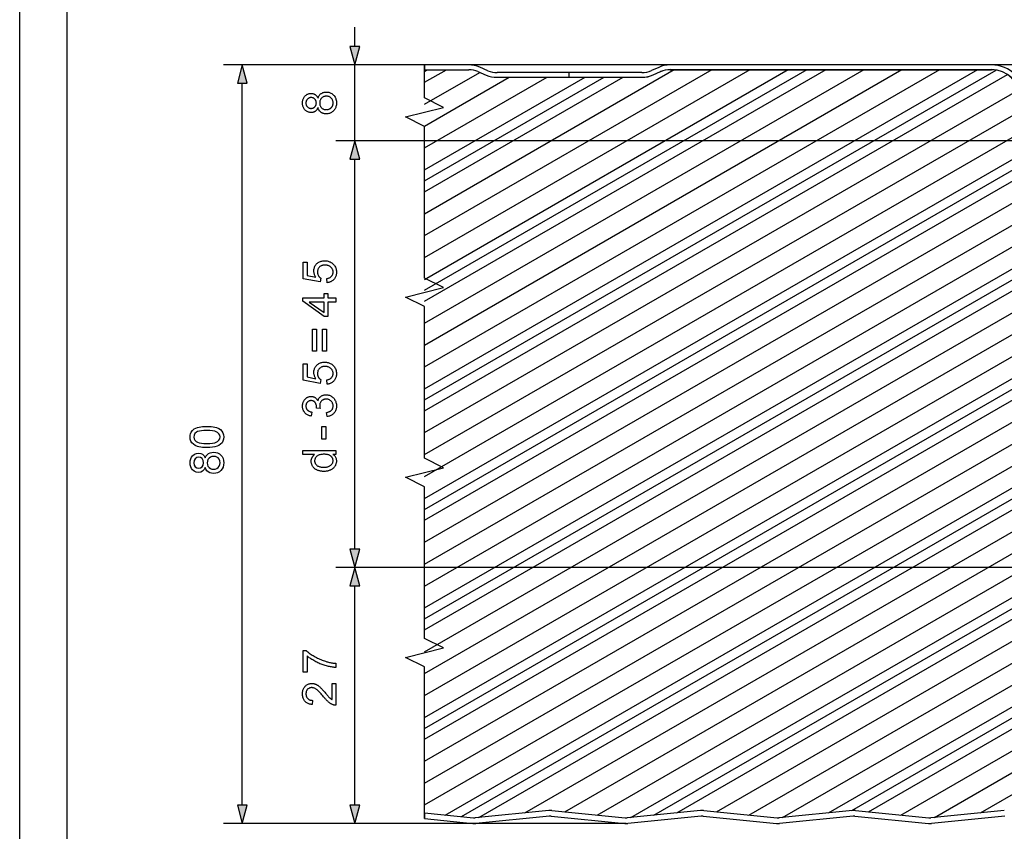
# Model space of a CAD drawing. Extents: x 0 to 297, y 0 to 210.
# Drawn here: x 0 to 104, y 71 to 156 of the extents above; entities that cross this region are included whole.
import ezdxf

# ---------------------------------------------------------------- set-up
doc = ezdxf.new("R2010")
doc.units = 0
doc.linetypes.add('DASHDOT', pattern=[0])
doc.linetypes.add('DASHSPACE', pattern=[0])
doc.layers.get('0').update_dxf_attribs({"linetype": 'CONTINUOUS'})

msp = doc.modelspace()

# ---------------------------------------------------------------- linework, layer by layer
at = {"color": 0}
for p, q in [((0, 0), (0, 210)), ((5, 5), (5, 205)), ((35.32, 153.56), (35.32, 155.62)), ((68.54, 151.62), (21.46, 151.62)), ((113.41, 151.62), (33.32, 151.62)), ((35.32, 143.62), (35.32, 151.62)), ((47.31, 151.62), (42.67, 151.62)), ((102.41, 151.62), (68.54, 151.62)), ((42.67, 117.47), (100.97, 151.13)), ((42.67, 119.78), (96.97, 151.13)), ((42.67, 122.08), (92.97, 151.13)), ((42.67, 124.39), (88.97, 151.13)), ((42.67, 126.7), (84.97, 151.13)), ((42.67, 129.01), (80.97, 151.13)), ((42.67, 131.32), (76.97, 151.13)), ((42.67, 133.63), (72.97, 151.13)), ((42.67, 135.94), (68.97, 151.13)), ((42.67, 149.8), (44.97, 151.12)), ((42.67, 151.12), (47.31, 151.12)), ((42.67, 151.12), (47.31, 151.12)), ((42.67, 147.49), (48.48, 150.84)), ((42.67, 115.16), (104.09, 150.61)), ((48.28, 150.93), (49.15, 150.56)), ((48.28, 150.93), (49.15, 150.56)), ((49.34, 151.02), (48.47, 151.39)), ((57.91, 150.82), (50.31, 150.82)), ((65.56, 150.82), (57.91, 150.82)), ((57.91, 150.32), (57.91, 150.82)), ((57.91, 150.33), (57.91, 150.82)), ((67.34, 151.37), (66.56, 151.03)), ((66.76, 150.58), (67.54, 150.92)), ((66.76, 150.58), (67.54, 150.92)), ((68.54, 151.13), (102.41, 151.13)), ((68.54, 151.12), (102.41, 151.12)), ((23.46, 73.56), (23.46, 149.69)), ((42.67, 138.25), (63.59, 150.33)), ((42.67, 140.56), (59.59, 150.33)), ((42.67, 142.87), (55.59, 150.33)), ((42.67, 145.18), (51.59, 150.33)), ((50.31, 150.33), (57.91, 150.33)), ((50.31, 150.33), (57.91, 150.33)), ((57.91, 150.33), (65.56, 150.33)), ((57.91, 150.32), (65.56, 150.32)), ((42.67, 112.85), (105.28, 149)), ((42.67, 110.54), (105.41, 146.76)), ((42.67, 108.23), (105.75, 144.64)), ((113.41, 143.62), (33.32, 143.62)), ((113.41, 143.62), (33.32, 143.62)), ((42.67, 105.92), (107.12, 143.13)), ((42.67, 98.99), (118.25, 142.63)), ((42.67, 101.3), (114.25, 142.63)), ((42.67, 103.61), (110.25, 142.63)), ((42.67, 96.68), (122.22, 142.61)), ((42.67, 94.37), (126.11, 142.54)), ((42.67, 92.06), (129.75, 142.34)), ((35.32, 139.62), (35.32, 141.69)), ((35.32, 100.56), (35.32, 141.69)), ((42.67, 87.44), (126.91, 136.08)), ((42.67, 89.75), (122.72, 135.97)), ((42.67, 85.13), (126.91, 133.77)), ((42.67, 82.83), (128.94, 132.63)), ((42.67, 80.52), (130.91, 131.46)), ((42.67, 78.21), (130.91, 129.15)), ((42.67, 75.9), (130.91, 126.84)), ((42.67, 73.59), (130.91, 124.53)), ((44.84, 72.53), (130.91, 122.22)), ((48.39, 72.27), (130.91, 119.91)), ((53.24, 72.76), (130.91, 117.61)), ((57.44, 72.88), (130.91, 115.3)), ((60.84, 72.53), (120.83, 107.16)), ((110.51, 98.62), (33.32, 98.62)), ((110.51, 98.62), (33.32, 98.62)), ((35.32, 73.56), (35.32, 96.69)), ((64.39, 72.27), (107.18, 96.97)), ((69.24, 72.76), (106.91, 94.51)), ((73.44, 72.88), (106.94, 92.22)), ((76.84, 72.53), (107.7, 90.35)), ((80.39, 72.27), (109.56, 89.11)), ((85.24, 72.76), (112.02, 88.22)), ((89.44, 72.88), (114.47, 87.33)), ((92.84, 72.53), (116.92, 86.43)), ((96.39, 72.27), (119.38, 85.54)), ((101.24, 72.76), (121.83, 84.65)), ((42.67, 72.75), (47.81, 72.23)), ((42.67, 72.75), (47.81, 72.23)), ((55.75, 73.02), (48.01, 72.23)), ((55.75, 73.02), (48.01, 72.23)), ((56.08, 73.02), (63.81, 72.23)), ((56.08, 73.02), (63.81, 72.23)), ((71.75, 73.02), (64.01, 72.23)), ((71.75, 73.02), (64.01, 72.23)), ((72.08, 73.02), (79.81, 72.23)), ((72.08, 73.02), (79.81, 72.23)), ((87.75, 73.02), (80.01, 72.23)), ((87.75, 73.02), (80.01, 72.23)), ((88.08, 73.02), (95.81, 72.23)), ((88.08, 73.02), (95.81, 72.23)), ((103.75, 73.02), (96.01, 72.23)), ((103.75, 73.02), (96.01, 72.23)), ((63.91, 71.62), (21.46, 71.62)), ((47.91, 71.62), (33.32, 71.62)), ((42.67, 72.15), (47.75, 71.63)), ((55.81, 72.42), (48.08, 71.63)), ((56.01, 72.42), (63.75, 71.63)), ((71.81, 72.42), (64.08, 71.63)), ((72.01, 72.42), (79.75, 71.63)), ((87.81, 72.42), (80.08, 71.63)), ((88.01, 72.42), (95.75, 71.63)), ((103.81, 72.42), (96.08, 71.63))]:
    msp.add_line(p, q, dxfattribs=at)
at = {"color": 0, "linetype": 'DASHDOT'}
for p, q in [((42.67, 151.62), (42.67, 151.12)), ((42.67, 72.75), (42.67, 72.15))]:
    msp.add_line(p, q, dxfattribs=at)
at = {"color": 0, "linetype": 'DASHSPACE'}
for p, q in [((42.67, 127.86), (82.97, 151.13)), ((42.67, 150.95), (42.97, 151.12)), ((42.67, 116.31), (102.9, 151.08)), ((42.67, 139.41), (61.59, 150.33)), ((42.67, 104.76), (108.34, 142.68)), ((42.67, 93.22), (128.05, 142.51)), ((42.67, 81.67), (130.91, 132.62)), ((46.54, 72.36), (130.91, 121.07)), ((66.81, 72.51), (106.92, 95.67)), ((87.67, 73.01), (113.24, 87.77))]:
    msp.add_line(p, q, dxfattribs=at)
at = {"color": 0}
for points in [[(34.8, 153.56), (35.32, 151.62), (35.84, 153.56)], [(23.98, 149.69), (23.46, 151.62), (22.94, 149.69)], [(31.42, 147.13), (31.4, 147.08), (31.38, 147.03), (31.35, 146.98), (31.33, 146.94), (31.3, 146.9), (31.27, 146.86), (31.24, 146.82), (31.21, 146.79), (31.18, 146.76), (31.14, 146.73), (31.1, 146.71), (31.07, 146.69), (31.03, 146.67), (30.98, 146.65), (30.94, 146.64), (30.9, 146.62), (30.85, 146.62), (30.8, 146.61), (30.76, 146.61), (30.71, 146.6), (30.63, 146.61), (30.56, 146.61), (30.49, 146.63), (30.42, 146.65), (30.35, 146.67), (30.29, 146.7), (30.23, 146.74), (30.17, 146.78), (30.12, 146.83), (30.06, 146.88), (30.01, 146.94), (29.97, 147), (29.93, 147.06), (29.9, 147.13), (29.87, 147.2), (29.85, 147.27), (29.83, 147.35), (29.81, 147.43), (29.81, 147.52), (29.8, 147.61), (29.81, 147.7), (29.81, 147.79), (29.83, 147.87), (29.85, 147.95), (29.87, 148.02), (29.9, 148.09), (29.93, 148.16), (29.97, 148.23), (30.02, 148.29), (30.07, 148.35), (30.12, 148.4), (30.18, 148.45), (30.24, 148.49), (30.3, 148.53), (30.37, 148.56), (30.43, 148.58), (30.5, 148.6), (30.57, 148.61), (30.64, 148.62), (30.72, 148.63), (30.77, 148.62), (30.81, 148.62), (30.86, 148.61), (30.9, 148.61), (30.95, 148.59), (30.99, 148.58), (31.03, 148.56), (31.07, 148.54), (31.11, 148.52), (31.14, 148.5), (31.18, 148.47), (31.21, 148.44), (31.24, 148.41), (31.27, 148.38), (31.3, 148.34), (31.33, 148.3), (31.35, 148.25), (31.38, 148.21), (31.4, 148.16), (31.42, 148.11), (31.44, 148.17), (31.47, 148.23), (31.49, 148.29), (31.52, 148.34), (31.56, 148.39), (31.59, 148.44), (31.63, 148.49), (31.67, 148.53), (31.71, 148.57), (31.76, 148.6), (31.81, 148.63), (31.86, 148.66), (31.91, 148.69), (31.96, 148.71), (32.02, 148.73), (32.07, 148.74), (32.13, 148.75), (32.19, 148.76), (32.25, 148.77), (32.32, 148.77), (32.41, 148.77), (32.49, 148.76), (32.57, 148.74), (32.65, 148.72), (32.73, 148.69), (32.8, 148.66), (32.88, 148.61), (32.94, 148.57), (33.01, 148.51), (33.07, 148.45), (33.13, 148.39), (33.18, 148.32), (33.23, 148.24), (33.27, 148.17), (33.3, 148.08), (33.33, 148), (33.35, 147.91), (33.37, 147.82), (33.37, 147.72), (33.38, 147.62), (33.37, 147.51), (33.37, 147.42), (33.35, 147.32), (33.33, 147.23), (33.3, 147.15), (33.27, 147.07), (33.23, 146.99), (33.18, 146.92), (33.13, 146.85), (33.07, 146.78), (33.01, 146.72), (32.94, 146.67), (32.87, 146.62), (32.8, 146.58), (32.73, 146.54), (32.65, 146.51), (32.57, 146.49), (32.48, 146.48), (32.4, 146.47), (32.31, 146.46), (32.24, 146.46), (32.17, 146.47), (32.11, 146.48), (32.05, 146.49), (31.99, 146.51), (31.94, 146.53), (31.88, 146.55), (31.83, 146.57), (31.78, 146.6), (31.73, 146.64), (31.69, 146.67), (31.65, 146.71), (31.61, 146.75), (31.57, 146.8), (31.54, 146.85), (31.51, 146.9), (31.48, 146.95), (31.46, 147.01), (31.44, 147.07)], [(30.69, 147.04), (30.74, 147.04), (30.79, 147.05), (30.83, 147.06), (30.88, 147.07), (30.92, 147.08), (30.96, 147.1), (31, 147.12), (31.03, 147.15), (31.07, 147.17), (31.1, 147.2), (31.13, 147.24), (31.15, 147.27), (31.18, 147.31), (31.2, 147.35), (31.22, 147.39), (31.23, 147.43), (31.24, 147.47), (31.25, 147.52), (31.25, 147.57), (31.26, 147.62), (31.25, 147.67), (31.25, 147.71), (31.24, 147.76), (31.23, 147.8), (31.22, 147.84), (31.2, 147.88), (31.18, 147.92), (31.16, 147.96), (31.13, 147.99), (31.1, 148.03), (31.07, 148.06), (31.03, 148.08), (31, 148.11), (30.96, 148.13), (30.92, 148.14), (30.89, 148.16), (30.85, 148.17), (30.8, 148.18), (30.76, 148.18), (30.72, 148.18), (30.67, 148.18), (30.62, 148.18), (30.58, 148.17), (30.54, 148.16), (30.5, 148.14), (30.46, 148.13), (30.42, 148.1), (30.39, 148.08), (30.35, 148.05), (30.32, 148.02), (30.29, 147.99), (30.26, 147.95), (30.24, 147.92), (30.22, 147.88), (30.2, 147.84), (30.18, 147.8), (30.17, 147.75), (30.16, 147.71), (30.16, 147.66), (30.16, 147.61), (30.16, 147.57), (30.16, 147.52), (30.17, 147.47), (30.18, 147.43), (30.2, 147.39), (30.21, 147.35), (30.23, 147.31), (30.26, 147.27), (30.28, 147.24), (30.31, 147.21), (30.35, 147.17), (30.38, 147.15), (30.41, 147.12), (30.45, 147.1), (30.49, 147.08), (30.53, 147.07), (30.57, 147.06), (30.61, 147.05), (30.65, 147.04)], [(32.31, 146.9), (32.34, 146.91), (32.38, 146.91), (32.42, 146.91), (32.45, 146.92), (32.49, 146.93), (32.52, 146.94), (32.56, 146.95), (32.59, 146.96), (32.63, 146.98), (32.66, 146.99), (32.7, 147.01), (32.73, 147.03), (32.76, 147.05), (32.79, 147.08), (32.82, 147.1), (32.84, 147.13), (32.87, 147.16), (32.89, 147.19), (32.91, 147.22), (32.93, 147.25), (32.95, 147.29), (32.96, 147.32), (32.98, 147.36), (32.99, 147.39), (33, 147.43), (33.01, 147.47), (33.02, 147.5), (33.02, 147.54), (33.02, 147.58), (33.02, 147.62), (33.02, 147.68), (33.02, 147.74), (33.01, 147.8), (32.99, 147.85), (32.97, 147.9), (32.95, 147.95), (32.93, 148), (32.9, 148.05), (32.86, 148.09), (32.83, 148.13), (32.79, 148.17), (32.74, 148.2), (32.7, 148.23), (32.65, 148.26), (32.6, 148.28), (32.55, 148.3), (32.5, 148.31), (32.44, 148.32), (32.38, 148.33), (32.32, 148.33), (32.26, 148.33), (32.2, 148.32), (32.15, 148.31), (32.09, 148.3), (32.04, 148.28), (31.99, 148.26), (31.94, 148.23), (31.89, 148.2), (31.85, 148.16), (31.81, 148.12), (31.77, 148.08), (31.74, 148.04), (31.71, 147.99), (31.68, 147.94), (31.66, 147.89), (31.64, 147.84), (31.62, 147.78), (31.61, 147.73), (31.61, 147.67), (31.61, 147.61), (31.61, 147.55), (31.61, 147.49), (31.62, 147.43), (31.64, 147.38), (31.66, 147.33), (31.68, 147.28), (31.7, 147.23), (31.73, 147.19), (31.77, 147.15), (31.81, 147.1), (31.85, 147.07), (31.89, 147.03), (31.94, 147), (31.98, 146.98), (32.03, 146.95), (32.08, 146.94), (32.14, 146.92), (32.19, 146.91), (32.25, 146.91)], [(35.84, 141.69), (35.32, 143.62), (34.8, 141.69)], [(35.84, 141.69), (35.32, 143.62), (34.8, 141.69)], [(32.4, 128.66), (32.36, 129.11), (32.43, 129.12), (32.49, 129.14), (32.55, 129.15), (32.6, 129.17), (32.65, 129.19), (32.7, 129.22), (32.74, 129.25), (32.79, 129.28), (32.82, 129.31), (32.86, 129.34), (32.89, 129.38), (32.92, 129.42), (32.94, 129.46), (32.96, 129.5), (32.98, 129.55), (33, 129.59), (33.01, 129.64), (33.02, 129.68), (33.02, 129.73), (33.02, 129.78), (33.02, 129.85), (33.02, 129.91), (33, 129.96), (32.99, 130.02), (32.97, 130.07), (32.94, 130.12), (32.91, 130.17), (32.87, 130.22), (32.83, 130.27), (32.79, 130.31), (32.74, 130.35), (32.69, 130.39), (32.64, 130.42), (32.58, 130.45), (32.52, 130.47), (32.45, 130.49), (32.39, 130.51), (32.32, 130.52), (32.25, 130.52), (32.17, 130.52), (32.1, 130.52), (32.03, 130.52), (31.96, 130.51), (31.9, 130.49), (31.84, 130.47), (31.78, 130.45), (31.73, 130.42), (31.68, 130.39), (31.63, 130.36), (31.59, 130.32), (31.55, 130.28), (31.51, 130.23), (31.48, 130.18), (31.45, 130.13), (31.43, 130.08), (31.41, 130.02), (31.4, 129.97), (31.39, 129.91), (31.38, 129.84), (31.38, 129.78), (31.38, 129.74), (31.38, 129.7), (31.39, 129.66), (31.39, 129.62), (31.4, 129.58), (31.41, 129.54), (31.42, 129.51), (31.44, 129.47), (31.45, 129.44), (31.47, 129.4), (31.49, 129.37), (31.51, 129.34), (31.53, 129.31), (31.56, 129.28), (31.58, 129.25), (31.6, 129.23), (31.63, 129.2), (31.66, 129.18), (31.69, 129.16), (31.72, 129.14), (31.66, 128.74), (29.87, 129.08), (29.87, 130.82), (30.28, 130.82), (30.28, 129.42), (31.22, 129.23), (31.18, 129.29), (31.14, 129.36), (31.11, 129.42), (31.08, 129.49), (31.05, 129.55), (31.03, 129.62), (31.02, 129.69), (31.01, 129.76), (31, 129.82), (31, 129.89), (31, 129.98), (31.01, 130.07), (31.03, 130.15), (31.05, 130.24), (31.08, 130.31), (31.11, 130.39), (31.15, 130.46), (31.2, 130.53), (31.25, 130.6), (31.32, 130.67), (31.38, 130.73), (31.45, 130.78), (31.52, 130.83), (31.6, 130.87), (31.68, 130.9), (31.76, 130.93), (31.85, 130.95), (31.94, 130.97), (32.03, 130.98), (32.13, 130.98), (32.23, 130.98), (32.32, 130.97), (32.41, 130.96), (32.49, 130.94), (32.57, 130.91), (32.66, 130.88), (32.73, 130.85), (32.81, 130.8), (32.88, 130.76), (32.95, 130.7), (33.03, 130.63), (33.11, 130.56), (33.17, 130.48), (33.22, 130.4), (33.27, 130.31), (33.31, 130.21), (33.34, 130.11), (33.36, 130.01), (33.37, 129.9), (33.38, 129.78), (33.38, 129.69), (33.37, 129.6), (33.35, 129.51), (33.34, 129.43), (33.31, 129.35), (33.28, 129.27), (33.25, 129.2), (33.21, 129.13), (33.16, 129.07), (33.11, 129.01), (33.06, 128.95), (33, 128.89), (32.93, 128.85), (32.87, 128.81), (32.8, 128.77), (32.73, 128.74), (32.65, 128.71), (32.57, 128.69), (32.49, 128.67)], [(33.32, 126.62), (32.48, 126.62), (32.48, 125.1), (32.09, 125.1), (29.82, 126.7), (29.82, 127.05), (32.09, 127.05), (32.09, 127.52), (32.48, 127.52), (32.48, 127.05), (33.32, 127.05)], [(32.09, 126.62), (30.51, 126.62), (32.09, 125.52)], [(31.26, 123.76), (31.26, 121.45), (30.86, 121.45), (30.86, 123.76)], [(32.32, 123.76), (32.32, 121.45), (31.92, 121.45), (31.92, 123.76)], [(32.4, 117.97), (32.36, 118.42), (32.43, 118.43), (32.49, 118.44), (32.55, 118.46), (32.6, 118.48), (32.65, 118.5), (32.7, 118.52), (32.74, 118.55), (32.79, 118.58), (32.82, 118.61), (32.86, 118.65), (32.89, 118.69), (32.92, 118.73), (32.94, 118.77), (32.96, 118.81), (32.98, 118.85), (33, 118.9), (33.01, 118.94), (33.02, 118.99), (33.02, 119.04), (33.02, 119.09), (33.02, 119.15), (33.02, 119.21), (33, 119.27), (32.99, 119.32), (32.97, 119.38), (32.94, 119.43), (32.91, 119.48), (32.87, 119.53), (32.83, 119.57), (32.79, 119.62), (32.74, 119.66), (32.69, 119.69), (32.64, 119.72), (32.58, 119.75), (32.52, 119.78), (32.45, 119.8), (32.39, 119.81), (32.32, 119.82), (32.25, 119.83), (32.17, 119.83), (32.1, 119.83), (32.03, 119.82), (31.96, 119.81), (31.9, 119.8), (31.84, 119.78), (31.78, 119.76), (31.73, 119.73), (31.68, 119.7), (31.63, 119.66), (31.59, 119.62), (31.55, 119.58), (31.51, 119.54), (31.48, 119.49), (31.45, 119.44), (31.43, 119.39), (31.41, 119.33), (31.4, 119.27), (31.39, 119.21), (31.38, 119.15), (31.38, 119.08), (31.38, 119.04), (31.38, 119), (31.39, 118.96), (31.39, 118.92), (31.4, 118.89), (31.41, 118.85), (31.42, 118.81), (31.44, 118.78), (31.45, 118.74), (31.47, 118.71), (31.49, 118.68), (31.51, 118.64), (31.53, 118.61), (31.56, 118.59), (31.58, 118.56), (31.6, 118.53), (31.63, 118.51), (31.66, 118.49), (31.69, 118.47), (31.72, 118.45), (31.66, 118.04), (29.87, 118.38), (29.87, 120.12), (30.28, 120.12), (30.28, 118.72), (31.22, 118.54), (31.18, 118.6), (31.14, 118.66), (31.11, 118.73), (31.08, 118.79), (31.05, 118.86), (31.03, 118.93), (31.02, 118.99), (31.01, 119.06), (31, 119.13), (31, 119.2), (31, 119.29), (31.01, 119.37), (31.03, 119.46), (31.05, 119.54), (31.08, 119.62), (31.11, 119.7), (31.15, 119.77), (31.2, 119.84), (31.25, 119.91), (31.32, 119.97), (31.38, 120.03), (31.45, 120.08), (31.52, 120.13), (31.6, 120.17), (31.68, 120.21), (31.76, 120.24), (31.85, 120.26), (31.94, 120.27), (32.03, 120.28), (32.13, 120.29), (32.23, 120.28), (32.32, 120.27), (32.41, 120.26), (32.49, 120.24), (32.57, 120.22), (32.66, 120.19), (32.73, 120.15), (32.81, 120.11), (32.88, 120.06), (32.95, 120.01), (33.03, 119.94), (33.11, 119.86), (33.17, 119.78), (33.22, 119.7), (33.27, 119.61), (33.31, 119.52), (33.34, 119.42), (33.36, 119.31), (33.37, 119.2), (33.38, 119.09), (33.38, 119), (33.37, 118.91), (33.35, 118.82), (33.34, 118.74), (33.31, 118.66), (33.28, 118.58), (33.25, 118.51), (33.21, 118.44), (33.16, 118.37), (33.11, 118.31), (33.06, 118.25), (33, 118.2), (32.93, 118.15), (32.87, 118.11), (32.8, 118.07), (32.73, 118.04), (32.65, 118.01), (32.57, 117.99), (32.49, 117.98)], [(32.39, 114.55), (32.34, 114.98), (32.41, 114.99), (32.47, 115.01), (32.54, 115.03), (32.6, 115.05), (32.65, 115.08), (32.7, 115.1), (32.75, 115.13), (32.79, 115.16), (32.83, 115.2), (32.86, 115.23), (32.89, 115.27), (32.92, 115.3), (32.95, 115.34), (32.97, 115.39), (32.98, 115.43), (33, 115.47), (33.01, 115.52), (33.02, 115.56), (33.02, 115.61), (33.02, 115.66), (33.02, 115.72), (33.02, 115.78), (33.01, 115.84), (32.99, 115.89), (32.97, 115.94), (32.95, 115.99), (32.92, 116.04), (32.89, 116.09), (32.85, 116.13), (32.81, 116.18), (32.77, 116.22), (32.73, 116.25), (32.68, 116.28), (32.63, 116.31), (32.58, 116.33), (32.53, 116.35), (32.47, 116.37), (32.41, 116.38), (32.35, 116.38), (32.29, 116.38), (32.24, 116.38), (32.18, 116.38), (32.13, 116.37), (32.07, 116.35), (32.02, 116.34), (31.98, 116.32), (31.93, 116.29), (31.89, 116.26), (31.85, 116.23), (31.81, 116.19), (31.77, 116.15), (31.74, 116.11), (31.71, 116.07), (31.68, 116.02), (31.66, 115.97), (31.64, 115.92), (31.63, 115.87), (31.62, 115.81), (31.62, 115.76), (31.61, 115.7), (31.61, 115.67), (31.62, 115.65), (31.62, 115.62), (31.62, 115.59), (31.63, 115.56), (31.63, 115.53), (31.64, 115.5), (31.64, 115.47), (31.65, 115.43), (31.66, 115.4), (31.28, 115.44), (31.28, 115.45), (31.29, 115.46), (31.29, 115.47), (31.29, 115.48), (31.29, 115.48), (31.29, 115.49), (31.29, 115.5), (31.29, 115.5), (31.29, 115.51), (31.29, 115.51), (31.29, 115.57), (31.28, 115.62), (31.28, 115.67), (31.27, 115.72), (31.25, 115.77), (31.24, 115.82), (31.22, 115.87), (31.2, 115.92), (31.17, 115.96), (31.15, 116.01), (31.12, 116.05), (31.08, 116.09), (31.05, 116.12), (31.01, 116.15), (30.96, 116.17), (30.92, 116.19), (30.87, 116.21), (30.82, 116.22), (30.76, 116.23), (30.7, 116.23), (30.66, 116.23), (30.61, 116.22), (30.57, 116.21), (30.53, 116.2), (30.49, 116.19), (30.45, 116.17), (30.41, 116.15), (30.38, 116.12), (30.34, 116.1), (30.31, 116.07), (30.28, 116.03), (30.26, 116), (30.23, 115.96), (30.21, 115.92), (30.2, 115.88), (30.18, 115.84), (30.17, 115.8), (30.16, 115.75), (30.16, 115.7), (30.16, 115.65), (30.16, 115.61), (30.16, 115.56), (30.17, 115.51), (30.18, 115.47), (30.2, 115.42), (30.21, 115.38), (30.23, 115.34), (30.26, 115.31), (30.28, 115.27), (30.31, 115.24), (30.35, 115.2), (30.38, 115.17), (30.42, 115.15), (30.47, 115.12), (30.51, 115.1), (30.56, 115.08), (30.61, 115.06), (30.67, 115.05), (30.73, 115.03), (30.79, 115.02), (30.71, 114.59), (30.63, 114.61), (30.55, 114.63), (30.47, 114.66), (30.4, 114.69), (30.33, 114.72), (30.26, 114.76), (30.2, 114.8), (30.14, 114.85), (30.09, 114.9), (30.04, 114.95), (30, 115.01), (29.96, 115.07), (29.92, 115.13), (29.89, 115.2), (29.86, 115.26), (29.84, 115.33), (29.83, 115.41), (29.81, 115.48), (29.81, 115.56), (29.8, 115.64), (29.8, 115.7), (29.81, 115.76), (29.81, 115.81), (29.82, 115.87), (29.83, 115.92), (29.85, 115.97), (29.86, 116.02), (29.88, 116.07), (29.9, 116.12), (29.93, 116.17), (29.95, 116.22), (29.98, 116.26), (30.01, 116.31), (30.04, 116.35), (30.07, 116.39), (30.11, 116.42), (30.14, 116.45), (30.18, 116.49), (30.22, 116.51), (30.26, 116.54), (30.3, 116.57), (30.35, 116.59), (30.39, 116.61), (30.44, 116.62), (30.48, 116.64), (30.53, 116.65), (30.57, 116.66), (30.62, 116.66), (30.67, 116.67), (30.71, 116.67), (30.76, 116.67), (30.8, 116.66), (30.85, 116.66), (30.89, 116.65), (30.93, 116.64), (30.97, 116.63), (31.01, 116.61), (31.05, 116.59), (31.09, 116.57), (31.13, 116.55), (31.16, 116.52), (31.2, 116.49), (31.23, 116.46), (31.26, 116.43), (31.29, 116.4), (31.32, 116.36), (31.35, 116.32), (31.38, 116.28), (31.4, 116.23), (31.42, 116.19), (31.44, 116.25), (31.46, 116.31), (31.48, 116.36), (31.5, 116.41), (31.53, 116.46), (31.56, 116.51), (31.6, 116.55), (31.64, 116.59), (31.68, 116.63), (31.72, 116.67), (31.77, 116.7), (31.81, 116.73), (31.87, 116.76), (31.92, 116.78), (31.97, 116.8), (32.03, 116.81), (32.09, 116.83), (32.15, 116.83), (32.22, 116.84), (32.28, 116.84), (32.37, 116.84), (32.46, 116.83), (32.55, 116.81), (32.63, 116.79), (32.71, 116.76), (32.78, 116.72), (32.86, 116.68), (32.93, 116.63), (33, 116.57), (33.06, 116.51), (33.12, 116.44), (33.18, 116.37), (33.22, 116.29), (33.27, 116.21), (33.3, 116.13), (33.33, 116.04), (33.35, 115.95), (33.37, 115.86), (33.38, 115.76), (33.38, 115.66), (33.38, 115.57), (33.37, 115.48), (33.36, 115.4), (33.34, 115.32), (33.31, 115.24), (33.28, 115.16), (33.25, 115.09), (33.2, 115.02), (33.16, 114.96), (33.11, 114.9), (33.05, 114.84), (32.99, 114.79), (32.93, 114.74), (32.86, 114.69), (32.79, 114.66), (32.72, 114.63), (32.64, 114.6), (32.56, 114.58), (32.48, 114.56)], [(19.73, 111.28), (19.5, 111.28), (19.28, 111.3), (19.08, 111.32), (18.89, 111.36), (18.73, 111.4), (18.49, 111.5), (18.3, 111.62), (18.15, 111.78), (18.04, 111.95), (17.98, 112.16), (17.96, 112.4), (17.97, 112.57), (18.01, 112.74), (18.07, 112.89), (18.21, 113.09), (18.4, 113.24), (18.55, 113.31), (18.72, 113.38), (18.91, 113.44), (19.08, 113.47), (19.27, 113.5), (19.49, 113.51), (19.73, 113.51), (19.97, 113.51), (20.19, 113.49), (20.39, 113.47), (20.57, 113.44), (20.73, 113.39), (20.97, 113.29), (21.16, 113.17), (21.31, 113.02), (21.42, 112.84), (21.49, 112.63), (21.51, 112.4), (21.49, 112.16), (21.42, 111.95), (21.32, 111.77), (21.17, 111.62), (21, 111.51), (20.81, 111.43), (20.58, 111.36), (20.33, 111.32), (20.05, 111.29)], [(32.27, 112.17), (31.84, 112.17), (31.84, 113.49), (32.27, 113.49)], [(19.73, 111.72), (20.05, 111.72), (20.32, 111.75), (20.55, 111.79), (20.72, 111.84), (20.85, 111.91), (21, 112.05), (21.09, 112.21), (21.12, 112.4), (21.09, 112.58), (21, 112.74), (20.85, 112.88), (20.72, 112.95), (20.55, 113.01), (20.32, 113.05), (20.05, 113.07), (19.73, 113.08), (19.42, 113.07), (19.15, 113.05), (18.93, 113.01), (18.75, 112.96), (18.62, 112.89), (18.47, 112.75), (18.38, 112.58), (18.35, 112.39), (18.37, 112.21), (18.45, 112.05), (18.59, 111.92), (18.73, 111.85), (18.92, 111.79), (19.15, 111.75), (19.42, 111.72)], [(19.55, 109.18), (19.43, 108.95), (19.28, 108.78), (19.08, 108.69), (18.85, 108.65), (18.61, 108.68), (18.4, 108.78), (18.21, 108.93), (18.1, 109.08), (18.02, 109.25), (17.97, 109.45), (17.96, 109.67), (17.97, 109.89), (18.02, 110.09), (18.11, 110.26), (18.22, 110.41), (18.41, 110.57), (18.62, 110.66), (18.86, 110.69), (19.08, 110.66), (19.28, 110.57), (19.43, 110.41), (19.55, 110.18), (19.63, 110.36), (19.75, 110.52), (19.89, 110.64), (20.06, 110.72), (20.24, 110.77), (20.45, 110.79), (20.66, 110.77), (20.86, 110.72), (21.04, 110.62), (21.2, 110.48), (21.34, 110.32), (21.43, 110.13), (21.49, 109.91), (21.51, 109.67), (21.49, 109.44), (21.43, 109.22), (21.33, 109.03), (21.2, 108.86), (21.04, 108.73), (20.86, 108.63), (20.66, 108.58), (20.44, 108.56), (20.22, 108.57), (20.03, 108.63), (19.86, 108.72), (19.73, 108.84), (19.62, 108.99)], [(18.84, 109.09), (19.05, 109.13), (19.22, 109.24), (19.33, 109.43), (19.37, 109.68), (19.33, 109.93), (19.22, 110.11), (19.06, 110.22), (18.87, 110.26), (18.66, 110.22), (18.5, 110.1), (18.38, 109.92), (18.35, 109.67), (18.38, 109.43), (18.49, 109.24), (18.65, 109.13)], [(20.43, 108.99), (20.6, 109.01), (20.77, 109.06), (20.92, 109.16), (21.03, 109.31), (21.1, 109.49), (21.12, 109.68), (21.1, 109.87), (21.03, 110.04), (20.93, 110.18), (20.79, 110.28), (20.63, 110.33), (20.44, 110.35), (20.26, 110.33), (20.09, 110.27), (19.95, 110.17), (19.84, 110.03), (19.78, 109.86), (19.76, 109.66), (19.78, 109.47), (19.84, 109.31), (19.95, 109.17), (20.09, 109.07), (20.25, 109.01)], [(33.32, 110.56), (33, 110.56), (33.07, 110.51), (33.13, 110.46), (33.19, 110.4), (33.24, 110.34), (33.28, 110.27), (33.32, 110.19), (33.34, 110.12), (33.36, 110.03), (33.37, 109.95), (33.38, 109.86), (33.37, 109.8), (33.37, 109.74), (33.36, 109.68), (33.35, 109.62), (33.33, 109.56), (33.32, 109.51), (33.29, 109.45), (33.27, 109.4), (33.24, 109.35), (33.21, 109.3), (33.17, 109.25), (33.14, 109.2), (33.1, 109.16), (33.05, 109.11), (33.01, 109.07), (32.96, 109.03), (32.91, 109), (32.86, 108.96), (32.8, 108.93), (32.74, 108.9), (32.68, 108.88), (32.62, 108.85), (32.55, 108.83), (32.49, 108.81), (32.42, 108.8), (32.35, 108.79), (32.28, 108.78), (32.2, 108.77), (32.13, 108.77), (32.05, 108.76), (31.98, 108.77), (31.9, 108.77), (31.83, 108.78), (31.76, 108.78), (31.69, 108.8), (31.62, 108.81), (31.56, 108.83), (31.49, 108.85), (31.43, 108.87), (31.36, 108.89), (31.3, 108.92), (31.25, 108.95), (31.19, 108.98), (31.14, 109.01), (31.09, 109.05), (31.04, 109.09), (31, 109.13), (30.96, 109.17), (30.92, 109.22), (30.89, 109.27), (30.86, 109.32), (30.83, 109.37), (30.81, 109.43), (30.78, 109.48), (30.77, 109.54), (30.75, 109.6), (30.74, 109.65), (30.73, 109.71), (30.73, 109.77), (30.73, 109.84), (30.73, 109.88), (30.73, 109.93), (30.73, 109.97), (30.74, 110.01), (30.75, 110.05), (30.76, 110.09), (30.77, 110.13), (30.79, 110.17), (30.8, 110.21), (30.82, 110.24), (30.84, 110.28), (30.86, 110.31), (30.89, 110.35), (30.91, 110.38), (30.93, 110.41), (30.96, 110.44), (30.99, 110.46), (31.01, 110.49), (31.04, 110.51), (31.07, 110.54), (29.82, 110.54), (29.82, 110.96), (33.32, 110.96)], [(32.05, 109.21), (32.15, 109.21), (32.24, 109.21), (32.32, 109.22), (32.4, 109.24), (32.48, 109.26), (32.55, 109.28), (32.61, 109.31), (32.67, 109.34), (32.73, 109.37), (32.78, 109.41), (32.83, 109.45), (32.87, 109.5), (32.9, 109.54), (32.94, 109.59), (32.96, 109.63), (32.98, 109.68), (33, 109.73), (33.01, 109.79), (33.02, 109.84), (33.02, 109.9), (33.02, 109.95), (33.01, 110.01), (33, 110.06), (32.99, 110.11), (32.96, 110.16), (32.94, 110.2), (32.91, 110.25), (32.87, 110.29), (32.84, 110.33), (32.79, 110.37), (32.74, 110.41), (32.69, 110.45), (32.63, 110.47), (32.57, 110.5), (32.5, 110.52), (32.43, 110.54), (32.35, 110.55), (32.27, 110.56), (32.18, 110.57), (32.09, 110.57), (31.99, 110.57), (31.89, 110.56), (31.8, 110.55), (31.72, 110.54), (31.64, 110.52), (31.56, 110.5), (31.5, 110.47), (31.43, 110.44), (31.38, 110.41), (31.32, 110.37), (31.28, 110.33), (31.24, 110.29), (31.2, 110.24), (31.17, 110.2), (31.14, 110.15), (31.12, 110.1), (31.1, 110.04), (31.09, 109.99), (31.08, 109.93), (31.08, 109.88), (31.08, 109.82), (31.09, 109.77), (31.1, 109.71), (31.12, 109.66), (31.14, 109.61), (31.17, 109.57), (31.2, 109.52), (31.23, 109.48), (31.27, 109.44), (31.32, 109.4), (31.36, 109.36), (31.42, 109.33), (31.48, 109.3), (31.55, 109.28), (31.62, 109.25), (31.69, 109.24), (31.77, 109.22), (31.86, 109.21), (31.95, 109.21)], [(34.8, 100.56), (35.32, 98.62), (35.84, 100.56)], [(35.84, 96.69), (35.32, 98.62), (34.8, 96.69)], [(30.28, 87.6), (29.86, 87.6), (29.86, 89.87), (30.2, 89.87), (30.27, 89.8), (30.35, 89.74), (30.43, 89.67), (30.52, 89.6), (30.61, 89.54), (30.71, 89.47), (30.81, 89.4), (30.92, 89.34), (31.03, 89.27), (31.14, 89.21), (31.26, 89.14), (31.38, 89.08), (31.5, 89.02), (31.62, 88.97), (31.74, 88.92), (31.86, 88.87), (31.99, 88.82), (32.11, 88.78), (32.23, 88.74), (32.36, 88.7), (32.44, 88.67), (32.54, 88.65), (32.63, 88.63), (32.72, 88.61), (32.82, 88.59), (32.91, 88.58), (33.01, 88.56), (33.11, 88.55), (33.21, 88.54), (33.32, 88.53), (33.32, 88.09), (33.23, 88.1), (33.15, 88.1), (33.05, 88.11), (32.96, 88.12), (32.86, 88.14), (32.76, 88.15), (32.66, 88.18), (32.55, 88.2), (32.44, 88.23), (32.32, 88.25), (32.2, 88.29), (32.09, 88.32), (31.97, 88.36), (31.86, 88.4), (31.75, 88.44), (31.63, 88.49), (31.52, 88.54), (31.41, 88.59), (31.3, 88.64), (31.19, 88.7), (31.09, 88.76), (30.98, 88.82), (30.88, 88.88), (30.78, 88.94), (30.69, 89), (30.6, 89.06), (30.52, 89.12), (30.43, 89.19), (30.35, 89.25), (30.28, 89.32)], [(32.91, 86.41), (33.32, 86.41), (33.32, 84.1), (33.29, 84.1), (33.26, 84.1), (33.23, 84.1), (33.2, 84.11), (33.17, 84.11), (33.14, 84.12), (33.11, 84.12), (33.08, 84.13), (33.05, 84.14), (33.02, 84.15), (32.97, 84.17), (32.93, 84.19), (32.88, 84.21), (32.83, 84.24), (32.79, 84.27), (32.74, 84.3), (32.69, 84.33), (32.65, 84.36), (32.6, 84.4), (32.55, 84.43), (32.51, 84.47), (32.46, 84.52), (32.41, 84.57), (32.36, 84.62), (32.31, 84.67), (32.25, 84.73), (32.2, 84.79), (32.14, 84.86), (32.08, 84.92), (32.02, 85), (31.93, 85.11), (31.84, 85.21), (31.76, 85.31), (31.68, 85.39), (31.6, 85.47), (31.53, 85.55), (31.46, 85.61), (31.4, 85.67), (31.34, 85.72), (31.28, 85.77), (31.23, 85.81), (31.17, 85.84), (31.12, 85.87), (31.07, 85.9), (31.02, 85.92), (30.97, 85.94), (30.91, 85.95), (30.86, 85.96), (30.81, 85.97), (30.77, 85.97), (30.72, 85.97), (30.67, 85.96), (30.62, 85.95), (30.57, 85.94), (30.53, 85.92), (30.49, 85.9), (30.45, 85.88), (30.41, 85.85), (30.37, 85.82), (30.34, 85.79), (30.3, 85.75), (30.27, 85.71), (30.25, 85.67), (30.22, 85.62), (30.2, 85.57), (30.19, 85.53), (30.18, 85.47), (30.17, 85.42), (30.16, 85.37), (30.16, 85.31), (30.16, 85.25), (30.17, 85.19), (30.18, 85.13), (30.19, 85.08), (30.21, 85.03), (30.23, 84.98), (30.25, 84.94), (30.28, 84.89), (30.31, 84.85), (30.35, 84.81), (30.38, 84.78), (30.43, 84.74), (30.47, 84.72), (30.52, 84.69), (30.57, 84.67), (30.62, 84.65), (30.68, 84.64), (30.74, 84.63), (30.8, 84.63), (30.86, 84.62), (30.82, 84.18), (30.72, 84.19), (30.63, 84.21), (30.54, 84.23), (30.46, 84.26), (30.38, 84.29), (30.31, 84.33), (30.24, 84.37), (30.18, 84.41), (30.12, 84.47), (30.06, 84.52), (30.01, 84.58), (29.97, 84.65), (29.93, 84.72), (29.9, 84.79), (29.87, 84.87), (29.85, 84.95), (29.83, 85.04), (29.81, 85.13), (29.81, 85.22), (29.8, 85.32), (29.81, 85.42), (29.81, 85.51), (29.83, 85.6), (29.85, 85.69), (29.87, 85.77), (29.9, 85.85), (29.94, 85.92), (29.98, 85.99), (30.03, 86.05), (30.08, 86.12), (30.14, 86.17), (30.2, 86.22), (30.26, 86.27), (30.33, 86.3), (30.4, 86.34), (30.47, 86.36), (30.54, 86.38), (30.62, 86.4), (30.69, 86.41), (30.78, 86.41), (30.82, 86.41), (30.86, 86.41), (30.9, 86.4), (30.94, 86.4), (30.98, 86.39), (31.03, 86.38), (31.07, 86.37), (31.11, 86.35), (31.15, 86.34), (31.19, 86.32), (31.23, 86.31), (31.27, 86.28), (31.31, 86.26), (31.35, 86.24), (31.4, 86.21), (31.44, 86.18), (31.48, 86.15), (31.53, 86.11), (31.57, 86.08), (31.62, 86.04), (31.66, 86), (31.71, 85.95), (31.77, 85.89), (31.82, 85.84), (31.88, 85.77), (31.95, 85.7), (32.01, 85.63), (32.08, 85.55), (32.16, 85.47), (32.23, 85.38), (32.29, 85.3), (32.35, 85.23), (32.41, 85.17), (32.46, 85.11), (32.5, 85.06), (32.55, 85.01), (32.58, 84.97), (32.62, 84.93), (32.65, 84.9), (32.67, 84.88), (32.7, 84.86), (32.72, 84.84), (32.74, 84.82), (32.77, 84.8), (32.79, 84.78), (32.81, 84.76), (32.83, 84.74), (32.86, 84.73), (32.88, 84.71), (32.91, 84.7)], [(22.94, 73.56), (23.46, 71.62), (23.98, 73.56)], [(34.8, 73.56), (35.32, 71.62), (35.84, 73.56)]]:
    msp.add_lwpolyline(points, close=True, dxfattribs=at)
msp.add_lwpolyline([(42.67, 72.15), (42.67, 88.15), (40.67, 89.15), (44.67, 90.15), (42.67, 91.15), (42.67, 107.15), (40.67, 108.15), (44.67, 109.15), (42.67, 110.15), (42.67, 126.15), (40.67, 127.15), (44.67, 128.15), (42.67, 129.15), (42.67, 145.15), (40.67, 146.15), (44.67, 147.15), (42.67, 148.15), (42.67, 151.62)], dxfattribs=at)
for centre, radius, start, end in [((47.31, 148.62), 3, 67.0776, 90), ((68.54, 148.62), 3, 90, 113.5782), ((102.41, 148.12), 3.5, 0, 90), ((47.31, 148.62), 2.5, 67.1075, 90), ((47.31, 148.62), 2.5, 67.1075, 90), ((50.31, 153.32), 3, 247.1075, 270), ((50.31, 153.32), 3, 247.1075, 270), ((50.31, 153.32), 2.5, 247.0776, 270), ((65.56, 153.32), 2.5, 270, 293.5782), ((65.56, 153.33), 3, 270, 293.5746), ((65.56, 153.32), 3, 270, 293.5746), ((68.54, 148.63), 2.5, 90, 113.5746), ((68.54, 148.62), 2.5, 90, 113.5746), ((102.41, 148.13), 3, 0, 90), ((102.41, 148.12), 3, 0, 90), ((55.91, 71.42), 1.6, 84.1944, 95.8056), ((55.91, 71.42), 1.6, 84.1944, 95.8056), ((71.91, 71.42), 1.6, 84.1944, 95.8056), ((71.91, 71.42), 1.6, 84.1944, 95.8056), ((87.91, 71.42), 1.6, 84.1944, 95.8056), ((87.91, 71.42), 1.6, 84.1944, 95.8056), ((47.91, 73.22), 1.6, 264.1944, 275.8056), ((47.91, 73.22), 1, 264.1944, 275.8056), ((47.91, 73.22), 1, 264.1944, 275.8056), ((55.91, 71.42), 1, 84.1944, 95.8056), ((63.91, 73.22), 1.6, 264.1944, 275.8056), ((63.91, 73.22), 1, 264.1944, 275.8056), ((63.91, 73.22), 1, 264.1944, 275.8056), ((71.91, 71.42), 1, 84.1944, 95.8056), ((79.91, 73.22), 1.6, 264.1944, 275.8056), ((79.91, 73.22), 1, 264.1944, 275.8056), ((79.91, 73.22), 1, 264.1944, 275.8056), ((87.91, 71.42), 1, 84.1944, 95.8056), ((95.91, 73.22), 1.6, 264.1944, 275.8056), ((95.91, 73.22), 1, 264.1944, 275.8056), ((95.91, 73.22), 1, 264.1944, 275.8056)]:
    msp.add_arc(centre, radius, start, end, dxfattribs=at)
for points in [[(34.8, 153.56), (35.32, 151.62), (34.8, 153.56), (35.84, 153.56)], [(23.98, 149.69), (23.46, 151.62), (23.98, 149.69), (22.94, 149.69)], [(35.84, 141.69), (35.32, 143.62), (35.84, 141.69), (34.8, 141.69)], [(35.84, 141.69), (35.32, 143.62), (35.84, 141.69), (34.8, 141.69)], [(34.8, 100.56), (35.32, 98.62), (34.8, 100.56), (35.84, 100.56)], [(35.84, 96.69), (35.32, 98.62), (35.84, 96.69), (34.8, 96.69)], [(22.94, 73.56), (23.46, 71.62), (22.94, 73.56), (23.98, 73.56)], [(34.8, 73.56), (35.32, 71.62), (34.8, 73.56), (35.84, 73.56)]]:
    msp.add_solid(points, dxfattribs=at)

doc.saveas('drawing.dxf')
